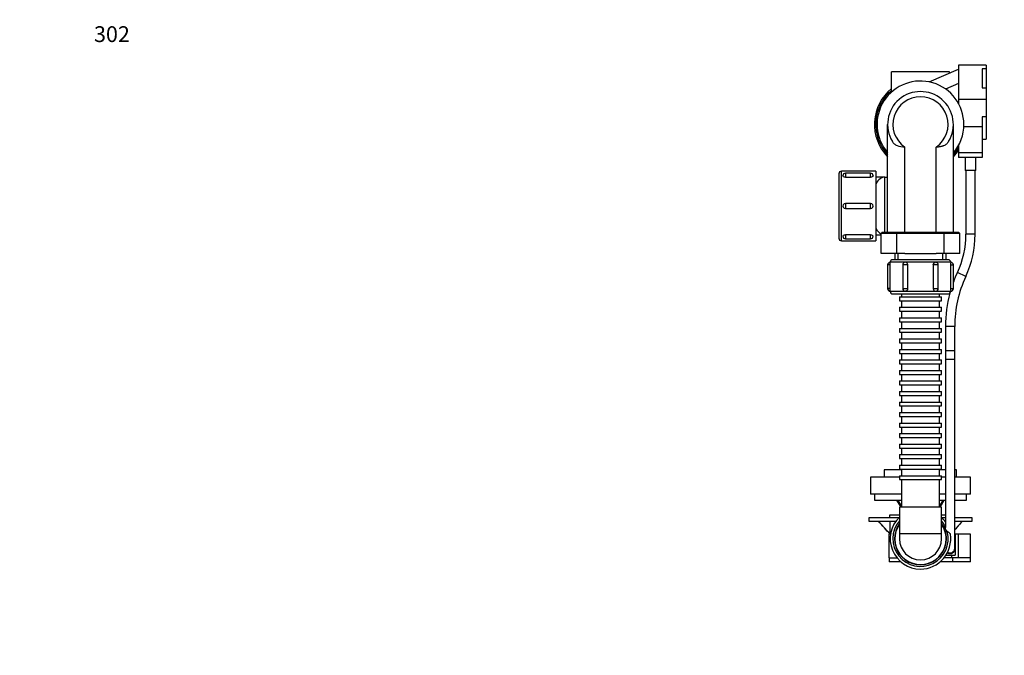
# Model space of a CAD drawing. Units: millimetres. Extents: x 0 to 1371, y 0 to 1873.
# Drawn here: x 0 to 748, y 1390 to 1873 of the extents above; entities that cross this region are included whole.
import ezdxf
from ezdxf import colors
from ezdxf.entities.mleader import LeaderData, LeaderLine
from ezdxf.math import Vec2, Vec3

# ---------------------------------------------------------------- set-up
doc = ezdxf.new("R2010")
doc.units = ezdxf.units.MM
doc.layers.add('DV3_Défaut', color=7, linetype='Continuous')
doc.layers.add('Défaut', color=7, linetype='Continuous')

# ---------------------------------------------------------------- blocks, each defined once
blk = doc.blocks.new('_DOT')
at = {"color": 0}
blk.add_line((0, 0), (-1, 0), dxfattribs=at)
at = {"color": 0, "const_width": 0.333}
blk.add_lwpolyline([(-0.1665, 0, 1), (0.1665, 0, 1)], format="xyb", close=True, dxfattribs=at)
blk = doc.blocks.new('SE2')
at = {"layer": 'DV3_Défaut', "color": 7, "linetype": 'Continuous'}
for p, q in [((662.54, 1818.03), (662.54, 1833.44)), ((706.54, 1833.44), (662.54, 1833.44)), ((691.14, 1825.77), (713.36, 1835.45)), ((706.54, 1832.48), (706.54, 1833.44)), ((713.36, 1835.45), (713.54, 1835.45)), ((734.54, 1838.44), (713.54, 1838.44)), ((713.54, 1838.44), (713.54, 1835.45)), ((713.54, 1835.45), (713.54, 1826.37)), ((734.54, 1835.72), (731.54, 1835.72)), ((731.54, 1835.72), (731.54, 1821.37)), ((734.54, 1838.44), (734.54, 1835.72)), ((734.54, 1835.72), (734.54, 1821.37)), ((713.54, 1826.37), (713.54, 1812.34)), ((713.54, 1824.62), (703.67, 1820.32)), ((731.54, 1821.37), (734.54, 1821.37)), ((734.54, 1821.37), (734.54, 1812.34)), ((734.54, 1812.34), (713.54, 1812.34)), ((713.54, 1812.34), (713.54, 1809.18)), ((734.54, 1812.34), (734.54, 1799.13)), ((734.54, 1799.13), (731.54, 1799.13)), ((731.54, 1799.13), (731.54, 1791.52)), ((734.54, 1799.13), (734.54, 1782.31)), ((659.54, 1711.44), (659.54, 1793.44)), ((709.54, 1711.44), (709.54, 1793.44)), ((731.54, 1791.52), (717.48, 1791.52)), ((731.54, 1791.52), (731.54, 1771.79)), ((731.54, 1782.31), (734.54, 1782.31)), ((731.54, 1782.28), (734.54, 1782.28)), ((734.54, 1782.31), (734.54, 1782.28)), ((672.54, 1711.44), (672.54, 1776.2)), ((696.54, 1711.44), (696.54, 1776.2)), ((713.54, 1777.69), (713.54, 1771.79)), ((731.54, 1771.79), (713.54, 1771.79)), ((713.54, 1771.79), (713.54, 1768.44)), ((731.54, 1768.44), (713.54, 1768.44)), ((718.54, 1768.44), (718.54, 1758.44)), ((726.54, 1758.44), (726.54, 1768.44)), ((731.54, 1771.79), (731.54, 1768.44)), ((726.54, 1758.44), (718.54, 1758.44)), ((719.04, 1758.44), (719.04, 1709.98)), ((726.04, 1709.98), (726.04, 1758.44)), ((622.54, 1755.94), (622.54, 1706.94)), ((624.54, 1704.94), (624.54, 1757.94)), ((650.54, 1757.94), (624.54, 1757.94)), ((627.54, 1756.39), (627.54, 1753.32)), ((646.54, 1756.39), (627.54, 1756.39)), ((627.54, 1753.32), (646.54, 1753.32)), ((646.54, 1753.32), (646.54, 1756.39)), ((650.54, 1757.94), (650.54, 1704.94)), ((657.54, 1753.44), (650.54, 1753.44)), ((657.54, 1753.44), (659.54, 1753.44)), ((657.54, 1711.44), (657.54, 1753.44)), ((627.54, 1733.44), (627.54, 1729.44)), ((646.54, 1733.44), (627.54, 1733.44)), ((627.54, 1729.44), (646.54, 1729.44)), ((646.54, 1729.44), (646.54, 1733.44)), ((646.54, 1709.55), (627.54, 1709.55)), ((627.54, 1709.55), (627.54, 1706.49)), ((627.54, 1706.49), (646.54, 1706.49)), ((646.54, 1706.49), (646.54, 1709.55)), ((650.54, 1709.44), (654.54, 1709.44)), ((655.54, 1711.44), (654.54, 1710.44)), ((666.52, 1710.44), (654.54, 1710.44)), ((654.54, 1695.44), (654.54, 1710.44)), ((655.54, 1711.44), (666.67, 1711.44)), ((666.67, 1711.44), (666.52, 1710.44)), ((702.55, 1710.44), (666.52, 1710.44)), ((666.52, 1695.44), (666.52, 1710.44)), ((666.67, 1711.44), (702.41, 1711.44)), ((702.41, 1711.44), (713.54, 1711.44)), ((702.55, 1710.44), (702.41, 1711.44)), ((714.54, 1710.44), (702.55, 1710.44)), ((702.55, 1695.44), (702.55, 1710.44)), ((714.54, 1710.44), (713.54, 1711.44)), ((714.54, 1695.44), (714.54, 1710.44)), ((726.04, 1709.98), (719.04, 1709.98)), ((624.54, 1704.94), (650.54, 1704.94)), ((666.52, 1695.44), (654.54, 1695.44)), ((665.04, 1695.44), (665.04, 1690.64)), ((672.62, 1695.44), (666.52, 1695.44)), ((667.49, 1690.64), (667.49, 1695.44)), ((672.62, 1695.44), (696.46, 1695.44)), ((702.55, 1695.44), (696.46, 1695.44)), ((701.58, 1690.64), (701.58, 1695.44)), ((714.54, 1695.44), (702.55, 1695.44)), ((704.04, 1690.64), (704.04, 1695.44)), ((661.62, 1686.64), (659.54, 1686.64)), ((659.54, 1686.64), (659.54, 1668.64)), ((673.04, 1688.64), (661.54, 1688.64)), ((661.62, 1668.64), (661.62, 1686.64)), ((705.54, 1690.64), (663.54, 1690.64)), ((674.81, 1686.64), (671.04, 1686.64)), ((671.04, 1686.64), (671.04, 1668.64)), ((696.04, 1688.64), (673.04, 1688.64)), ((674.81, 1668.64), (674.81, 1686.64)), ((698.04, 1686.64), (694.26, 1686.64)), ((694.26, 1686.64), (694.26, 1668.64)), ((707.54, 1688.64), (696.04, 1688.64)), ((698.04, 1668.64), (698.04, 1686.64)), ((707.45, 1686.64), (709.54, 1686.64)), ((707.45, 1686.64), (707.45, 1668.64)), ((709.54, 1668.64), (709.54, 1686.64)), ((718.94, 1677.91), (712.59, 1680.87)), ((661.62, 1668.64), (659.54, 1668.64)), ((671.04, 1668.64), (674.81, 1668.64)), ((694.26, 1668.64), (698.04, 1668.64)), ((707.45, 1668.64), (709.54, 1668.64)), ((661.54, 1666.64), (673.04, 1666.64)), ((663.54, 1664.64), (705.54, 1664.64)), ((668.54, 1662.44), (700.54, 1662.44)), ((668.54, 1662.44), (668.54, 1659.44)), ((670.04, 1664.64), (670.04, 1662.44)), ((673.04, 1666.64), (696.04, 1666.64)), ((696.04, 1666.64), (707.54, 1666.64)), ((699.04, 1662.44), (699.04, 1664.64)), ((700.54, 1659.44), (700.54, 1662.44)), ((668.54, 1659.44), (700.54, 1659.44)), ((668.54, 1654.44), (700.54, 1654.44)), ((668.54, 1654.44), (668.54, 1651.44)), ((670.04, 1659.44), (670.04, 1654.44)), ((699.04, 1654.44), (699.04, 1659.44)), ((700.54, 1651.44), (700.54, 1654.44)), ((668.54, 1651.44), (700.54, 1651.44)), ((668.54, 1646.44), (700.54, 1646.44)), ((668.54, 1646.44), (668.54, 1643.44)), ((670.04, 1651.44), (670.04, 1646.44)), ((699.04, 1646.44), (699.04, 1651.44)), ((700.54, 1643.44), (700.54, 1646.44)), ((668.54, 1643.44), (700.54, 1643.44)), ((670.04, 1643.44), (670.04, 1638.44)), ((699.04, 1638.44), (699.04, 1643.44)), ((710.54, 1639.94), (703.54, 1639.94)), ((703.54, 1639.94), (703.54, 1621.49)), ((710.54, 1621.49), (710.54, 1639.94)), ((668.54, 1638.44), (700.54, 1638.44)), ((668.54, 1638.44), (668.54, 1635.44)), ((668.54, 1635.44), (700.54, 1635.44)), ((670.04, 1635.44), (670.04, 1630.44)), ((699.04, 1630.44), (699.04, 1635.44)), ((700.54, 1635.44), (700.54, 1638.44)), ((668.54, 1630.44), (700.54, 1630.44)), ((668.54, 1630.44), (668.54, 1627.44)), ((668.54, 1627.44), (700.54, 1627.44)), ((670.04, 1627.44), (670.04, 1622.44)), ((699.04, 1622.44), (699.04, 1627.44)), ((700.54, 1627.44), (700.54, 1630.44)), ((668.54, 1622.44), (700.54, 1622.44)), ((668.54, 1622.44), (668.54, 1619.44)), ((668.54, 1619.44), (700.54, 1619.44)), ((670.04, 1619.44), (670.04, 1614.44)), ((699.04, 1614.44), (699.04, 1619.44)), ((700.54, 1619.44), (700.54, 1622.44)), ((703.54, 1621.49), (710.54, 1621.49)), ((703.54, 1621.49), (703.54, 1614.73)), ((710.54, 1614.73), (710.54, 1621.49)), ((668.54, 1614.44), (700.54, 1614.44)), ((668.54, 1614.44), (668.54, 1611.44)), ((668.54, 1611.44), (700.54, 1611.44)), ((670.04, 1611.44), (670.04, 1606.44)), ((699.04, 1606.44), (699.04, 1611.44)), ((700.54, 1611.44), (700.54, 1614.44)), ((710.54, 1614.73), (703.54, 1614.73)), ((703.54, 1614.73), (703.54, 1486.97)), ((710.54, 1471.23), (710.54, 1614.73)), ((668.54, 1606.44), (700.54, 1606.44)), ((668.54, 1606.44), (668.54, 1603.44)), ((668.54, 1603.44), (700.54, 1603.44)), ((670.04, 1603.44), (670.04, 1598.44)), ((699.04, 1598.44), (699.04, 1603.44)), ((700.54, 1603.44), (700.54, 1606.44)), ((668.54, 1598.44), (700.54, 1598.44)), ((668.54, 1598.44), (668.54, 1595.44)), ((668.54, 1595.44), (700.54, 1595.44)), ((670.04, 1595.44), (670.04, 1590.44)), ((699.04, 1590.44), (699.04, 1595.44)), ((700.54, 1595.44), (700.54, 1598.44)), ((668.54, 1590.44), (700.54, 1590.44)), ((668.54, 1590.44), (668.54, 1587.44)), ((668.54, 1587.44), (700.54, 1587.44)), ((670.04, 1587.44), (670.04, 1582.44)), ((699.04, 1582.44), (699.04, 1587.44)), ((700.54, 1587.44), (700.54, 1590.44)), ((668.54, 1582.44), (700.54, 1582.44)), ((668.54, 1582.44), (668.54, 1579.44)), ((668.54, 1579.44), (700.54, 1579.44)), ((670.04, 1579.44), (670.04, 1574.44)), ((699.04, 1574.44), (699.04, 1579.44)), ((700.54, 1579.44), (700.54, 1582.44)), ((668.54, 1574.44), (700.54, 1574.44)), ((668.54, 1574.44), (668.54, 1571.44)), ((668.54, 1571.44), (700.54, 1571.44)), ((670.04, 1571.44), (670.04, 1566.44)), ((699.04, 1566.44), (699.04, 1571.44)), ((700.54, 1571.44), (700.54, 1574.44)), ((668.54, 1566.44), (700.54, 1566.44)), ((668.54, 1566.44), (668.54, 1563.44)), ((700.54, 1563.44), (700.54, 1566.44)), ((668.54, 1563.44), (700.54, 1563.44)), ((668.54, 1558.44), (700.54, 1558.44)), ((668.54, 1558.44), (668.54, 1555.44)), ((670.04, 1563.44), (670.04, 1558.44)), ((699.04, 1558.44), (699.04, 1563.44)), ((700.54, 1555.44), (700.54, 1558.44)), ((668.54, 1555.44), (700.54, 1555.44)), ((668.54, 1550.44), (700.54, 1550.44)), ((668.54, 1550.44), (668.54, 1547.44)), ((670.04, 1555.44), (670.04, 1550.44)), ((699.04, 1550.44), (699.04, 1555.44)), ((700.54, 1547.44), (700.54, 1550.44)), ((668.54, 1547.44), (700.54, 1547.44)), ((668.54, 1542.44), (700.54, 1542.44)), ((668.54, 1542.44), (668.54, 1539.44)), ((670.04, 1547.44), (670.04, 1542.44)), ((699.04, 1542.44), (699.04, 1547.44)), ((700.54, 1539.44), (700.54, 1542.44)), ((668.54, 1539.44), (700.54, 1539.44)), ((668.54, 1534.44), (700.54, 1534.44)), ((668.54, 1534.44), (668.54, 1531.44)), ((670.04, 1539.44), (670.04, 1534.44)), ((699.04, 1534.44), (699.04, 1539.44)), ((700.54, 1531.44), (700.54, 1534.44)), ((670.04, 1530.94), (657.04, 1530.94)), ((657.04, 1530.94), (657.04, 1525.44)), ((668.54, 1531.44), (700.54, 1531.44)), ((668.54, 1526.44), (700.54, 1526.44)), ((668.54, 1526.44), (668.54, 1523.44)), ((670.04, 1531.44), (670.04, 1526.44)), ((699.04, 1526.44), (699.04, 1531.44)), ((703.54, 1530.94), (699.04, 1530.94)), ((700.54, 1523.44), (700.54, 1526.44)), ((712.04, 1530.94), (710.54, 1530.94)), ((712.04, 1525.44), (712.04, 1530.94)), ((668.54, 1525.44), (646.54, 1525.44)), ((646.54, 1525.44), (646.54, 1512.44)), ((668.54, 1523.44), (700.54, 1523.44)), ((670.04, 1523.44), (670.04, 1502.44)), ((699.04, 1502.44), (699.04, 1523.44)), ((703.54, 1525.44), (700.54, 1525.44)), ((722.54, 1525.44), (710.54, 1525.44)), ((722.54, 1512.44), (722.54, 1525.44)), ((670.04, 1512.44), (646.54, 1512.44)), ((649.54, 1512.44), (649.54, 1507.94)), ((703.54, 1512.44), (699.04, 1512.44)), ((722.54, 1512.44), (710.54, 1512.44)), ((719.54, 1507.94), (719.54, 1512.44)), ((649.54, 1507.94), (670.04, 1507.94)), ((666.41, 1507.94), (669.68, 1502.44)), ((699.04, 1507.94), (703.54, 1507.94)), ((699.4, 1502.44), (702.66, 1507.94)), ((710.54, 1507.94), (719.54, 1507.94)), ((700.54, 1502.44), (668.54, 1502.44)), ((668.54, 1502.44), (668.54, 1482.5)), ((700.54, 1482.5), (700.54, 1502.44)), ((668.01, 1494.44), (645.29, 1494.44)), ((645.29, 1494.44), (645.29, 1491.94)), ((645.29, 1491.94), (665.92, 1491.94)), ((652.54, 1491.94), (661.43, 1481.94)), ((668.54, 1496.44), (661.04, 1496.44)), ((661.04, 1496.44), (661.04, 1494.44)), ((661.55, 1481.94), (661.55, 1491.94)), ((703.54, 1496.44), (700.54, 1496.44)), ((703.54, 1494.44), (701.06, 1494.44)), ((703.16, 1491.94), (703.54, 1491.94)), ((723.79, 1494.44), (710.54, 1494.44)), ((710.54, 1491.94), (723.79, 1491.94)), ((710.54, 1485.19), (716.54, 1491.94)), ((723.79, 1491.94), (723.79, 1494.44)), ((660.63, 1463.94), (660.63, 1481.94)), ((661.81, 1481.94), (660.63, 1481.94)), ((668.54, 1482.5), (700.54, 1482.5)), ((668.54, 1482.5), (668.54, 1478.44)), ((700.54, 1478.44), (700.54, 1482.5)), ((703.54, 1483.85), (703.54, 1482.82)), ((711.01, 1481.94), (710.54, 1481.94)), ((711.01, 1481.94), (711.01, 1471.7)), ((713.51, 1481.94), (711.01, 1481.94)), ((722.63, 1481.94), (713.51, 1481.94)), ((713.51, 1463.94), (713.51, 1481.94)), ((722.63, 1463.94), (722.63, 1481.94)), ((704.26, 1477.01), (704.01, 1477.4)), ((711.01, 1470.77), (711.01, 1465.94)), ((660.63, 1463.94), (666.68, 1463.94)), ((660.63, 1463.94), (660.63, 1460.94)), ((669.61, 1460.94), (660.63, 1460.94)), ((708.76, 1460.94), (699.46, 1460.94)), ((708.26, 1463.94), (702.39, 1463.94)), ((703.84, 1465.94), (708.26, 1465.94)), ((708.26, 1463.94), (708.26, 1465.94)), ((708.26, 1465.94), (711.01, 1465.94)), ((713.51, 1463.94), (708.26, 1463.94)), ((708.76, 1463.94), (708.76, 1460.94)), ((722.63, 1460.94), (708.76, 1460.94)), ((722.63, 1463.94), (713.51, 1463.94)), ((722.63, 1460.94), (722.63, 1463.94))]:
    blk.add_line(p, q, dxfattribs=at)
for centre, radius, start, end in [((684.54, 1793.44), 33, 0, 220.74905), ((684.54, 1793.44), 35, 128.9448, 224.41531), ((684.54, 1793.44), 34, 130.32022, 222.66793), ((684.54, 1793.44), 25, 328.78551, 211.21449), ((684.54, 1793.44), 21, 304.8499, 235.1501), ((684.54, 1793.44), 33, 319.25095, 0), ((684.54, 1793.44), 34, 317.33207, 328.53302), ((684.54, 1793.44), 35, 315.58469, 325.95227), ((624.54, 1755.94), 2, 90, 180), ((627.54, 1754.39), 2, 90, 179.965), ((646.54, 1754.39), 2, 359.99928, 90), ((627.54, 1731.44), 2, 89.95824, 270.04176), ((646.54, 1731.44), 2, 269.95824, 90.04176), ((624.54, 1706.94), 2, 180, 270), ((627.54, 1708.49), 2, 179.96161, 270), ((646.54, 1708.49), 2, 270, 359.9998), ((650.04, 1709.98), 69, 335.04324, 0), ((650.04, 1709.98), 76, 335.04324, 0), ((661.54, 1686.64), 2, 90.02648, 180), ((663.54, 1688.64), 2, 90, 180), ((638.55, 1686.63), 23.08, 0.00387, 4.97524), ((673.04, 1686.64), 2, 90.40738, 180), ((672.91, 1686.74), 1.91, 357.03487, 86.10769), ((696.04, 1686.64), 2, 0, 90.43483), ((705.54, 1688.64), 2, 0, 90), ((730.53, 1686.64), 23.08, 175.02431, 179.99658), ((707.54, 1686.64), 2, 0, 90.02773), ((800.54, 1639.94), 97, 155.04324, 159.74222), ((800.54, 1639.94), 90, 155.04324, 180), ((661.54, 1668.64), 2, 180, 270), ((638.55, 1668.64), 23.08, 355.02431, 359.99658), ((673.04, 1668.64), 2, 180, 270), ((696.17, 1668.54), 1.91, 177.03487, 266.10769), ((696.04, 1668.64), 2, 270, 0), ((730.53, 1668.64), 23.08, 180.00387, 184.97524), ((707.54, 1668.64), 2, 270, 0), ((663.54, 1666.64), 2, 180, 270), ((800.54, 1639.94), 97, 164.93786, 180), ((705.54, 1666.64), 2, 270, 0), ((948.38, 1683.02), 331.25, 211.90807, 212.82969), ((444.79, 1667.31), 302.5, 327.1967, 328.20713), ((684.54, 1478.44), 23, 134.07921, 270), ((684.54, 1478.44), 21, 139.63241, 15.19071), ((684.54, 1478.44), 19.77, 144.02765, 0), ((684.54, 1478.44), 19.5, 145.13616, 0), ((684.54, 1478.44), 23, 34.30115, 45.92079), ((684.54, 1478.44), 21, 25.09989, 40.36759), ((684.54, 1478.44), 19.77, 0, 35.97235), ((684.54, 1478.44), 19.5, 0, 34.86384), ((684.54, 1478.44), 23, 270, 9.10014), ((684.54, 1478.44), 16, 180, 0), ((707.04, 1471.23), 4, 238.43659, 0), ((707.04, 1471.23), 3.5, 237.76107, 0), ((707.04, 1471.23), 4, 0, 28.95502)]:
    blk.add_arc(centre, radius, start, end, dxfattribs=at)
for start_param, end_param in [(3.141593, 3.831368), (5.59341, 6.006959)]:
    blk.add_ellipse((657.54, 1731.44), major_axis=(0, -22), ratio=0.5, start_param=start_param, end_param=end_param, dxfattribs=at)
for points, knots in [([(672.54, 1776.2), (670.6, 1776.24), (668.64, 1776.52), (666.19, 1777.55), (665.43, 1778), (664.15, 1779.09), (663.6, 1779.74), (663.16, 1780.48)], [0, 0, 0, 0, 0.5, 0.5, 0.75, 0.75, 1, 1, 1, 1]), ([(705.92, 1780.48), (705.47, 1779.74), (704.94, 1779.1), (703.97, 1778.28), (703.62, 1778.03), (702.88, 1777.58), (702.49, 1777.38), (701.88, 1777.13), (701.67, 1777.05), (701.24, 1776.9), (701.02, 1776.83), (700.35, 1776.64), (699.89, 1776.54), (698.96, 1776.38), (698.49, 1776.32), (697.76, 1776.26), (697.51, 1776.24), (697.15, 1776.22), (697.03, 1776.22), (696.78, 1776.21), (696.66, 1776.21), (696.54, 1776.2)], [0, 0, 0, 0, 0.25, 0.25, 0.375, 0.375, 0.5, 0.5, 0.5625, 0.5625, 0.625, 0.625, 0.75, 0.75, 0.875, 0.875, 0.9375, 0.9375, 0.96875, 0.96875, 1, 1, 1, 1]), ([(627.54, 1753.32), (627.01, 1753.32), (626.49, 1753.45), (625.75, 1753.85), (625.54, 1754.12), (625.54, 1754.39), (625.54, 1754.39), (625.54, 1754.39)], [0, 0, 0, 0, 0.499301, 0.499301, 0.998601, 0.998601, 1, 1, 1, 1]), ([(648.54, 1754.39), (648.54, 1754.12), (648.32, 1753.85), (647.58, 1753.45), (647.07, 1753.32), (646.54, 1753.32)], [0, 0, 0, 0, 0.4997948, 0.4997948, 1, 1, 1, 1]), ([(625.54, 1708.49), (625.54, 1708.75), (625.76, 1709.03), (626.49, 1709.43), (627.01, 1709.55), (627.54, 1709.55)], [0, 0, 0, 0, 0.499292, 0.499292, 1, 1, 1, 1]), ([(646.54, 1709.55), (647.07, 1709.55), (647.58, 1709.43), (648.32, 1709.03), (648.54, 1708.75), (648.54, 1708.49), (648.54, 1708.49), (648.54, 1708.49)], [0, 0, 0, 0, 0.499792, 0.499792, 0.999584, 0.999584, 1, 1, 1, 1]), ([(694.26, 1686.64), (694.26, 1686.77), (694.28, 1686.9), (694.32, 1687.15), (694.36, 1687.28), (694.45, 1687.52), (694.5, 1687.64), (694.63, 1687.86), (694.71, 1687.96), (694.96, 1688.23), (695.15, 1688.38), (695.58, 1688.58), (695.81, 1688.64), (696.04, 1688.64)], [0, 0, 0, 0, 0.125, 0.125, 0.25, 0.25, 0.375, 0.375, 0.5, 0.5, 0.75, 0.75, 1, 1, 1, 1]), ([(674.81, 1668.64), (674.81, 1668.5), (674.8, 1668.37), (674.75, 1668.12), (674.72, 1667.99), (674.63, 1667.75), (674.57, 1667.64), (674.44, 1667.42), (674.37, 1667.32), (674.12, 1667.04), (673.92, 1666.89), (673.5, 1666.69), (673.27, 1666.64), (673.04, 1666.64)], [0, 0, 0, 0, 0.125, 0.125, 0.25, 0.25, 0.375, 0.375, 0.5, 0.5, 0.75, 0.75, 1, 1, 1, 1]), ([(661.45, 1481.94), (660.01, 1483.55), (658.57, 1485.16), (657.14, 1486.77), (655.61, 1488.5), (654.08, 1490.22), (652.55, 1491.94)], [0, 0, 0, 0, 0.483812, 0.483812, 0.483812, 1, 1, 1, 1]), ([(704.8, 1483.94), (704.69, 1484.04), (704.58, 1484.16), (704.38, 1484.4), (704.29, 1484.53), (704.03, 1484.92), (703.9, 1485.2), (703.68, 1485.79), (703.61, 1486.1), (703.55, 1486.6), (703.54, 1486.81), (703.54, 1487.01)], [0, 0, 0, 0, 0.137403, 0.137403, 0.274806, 0.274806, 0.549612, 0.549612, 0.824418, 0.824418, 1, 1, 1, 1]), ([(707.25, 1482.07), (707.24, 1482.12), (707.23, 1482.16), (707.09, 1482.46), (706.73, 1482.68), (705.8, 1483.21), (705.25, 1483.53), (704.8, 1483.94)], [0, 0, 0, 0, 0.077457, 0.077457, 0.538728, 0.538728, 1, 1, 1, 1])]:
    blk.add_open_spline(points, degree=3, knots=knots, dxfattribs=at)
blk.add_open_spline([(716.53, 1491.94), (714.53, 1489.69), (712.53, 1487.45), (710.54, 1485.2)], degree=3, dxfattribs=at)

msp = doc.modelspace()

# ---------------------------------------------------------------- block references
at = {"layer": 'Défaut'}
msp.add_blockref('SE2', (0, 0), dxfattribs=at)

# ---------------------------------------------------------------- leaders
at = {"layer": 'Défaut', "color": 7, "linetype": 'Continuous'}
ml = msp.add_multileader_mtext('Standard', dxfattribs=at)
ml.set_content('{\\pxsm0.9;\\fSolid Edge ISO|b1||i0||c0|p34;\\W1.;09/03/2016\\P}', color=256)
ml.set_leader_properties()
ml.set_arrow_properties(name='DOT')
ml.build(insert=Vec2(0, 0))
ml.multileader.update_dxf_attribs({"leader_type": 0, "dogleg_length": 0, "arrow_head_size": 12})
ctx = ml.context
ctx.base_point, ctx.char_height, ctx.arrow_head_size, ctx.landing_gap_size = Vec3(1283.24, 1865.95), 12, 12, 4.2
notes = []
notes.append((ctx, [(0, (0, 0, 0), (0, 0), (1, 0), 1, [])]))
ctx.mtext.insert = Vec3(1285.24, 1872.07)
ml = msp.add_multileader_mtext('Standard', dxfattribs=at)
ml.set_content('{\\pxsm0.9;\\fArial|b1||i0||c0|p34;\\W1.;302\\P}', color=256)
ml.set_leader_properties()
ml.set_arrow_properties(name='DOT')
ml.build(insert=Vec2(0, 0))
ml.multileader.update_dxf_attribs({"leader_type": 0, "dogleg_length": 0, "arrow_head_size": 12})
ctx = ml.context
ctx.base_point, ctx.char_height, ctx.arrow_head_size, ctx.landing_gap_size = Vec3(54.46, 1861.98), 12, 12, 4.2
notes.append((ctx, [(0, (0, 0, 0), (0, 0), (1, 0), 1, [])]))
ctx.mtext.insert = Vec3(56.46, 1868.08)
for ctx, leaders in notes:
    for number, flags, end, landing, length, lines in leaders:
        leader = LeaderData()
        leader.index, (leader.has_last_leader_line, leader.has_dogleg_vector, leader.attachment_direction) = number, flags
        leader.last_leader_point, leader.dogleg_vector, leader.dogleg_length = Vec3(end), Vec3(landing), length
        for number, points, colour, breaks in lines:
            line = LeaderLine()
            line.index, line.vertices, line.color, line.breaks = number, Vec3.list(points), colors.encode_raw_color(colour), breaks
            leader.lines.append(line)
        ctx.leaders.append(leader)

doc.saveas('drawing.dxf')
